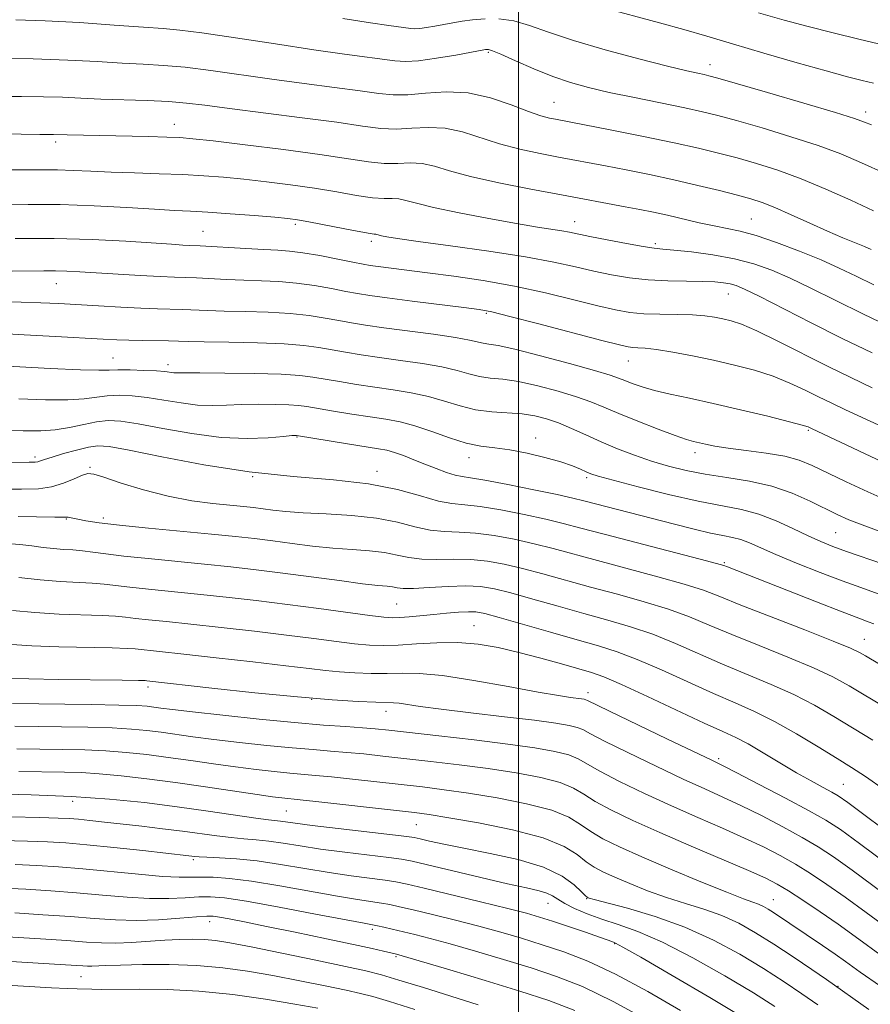
# Model space of a CAD drawing. Extents: x 2097300 to 2100200, y 289800 to 292700.
# Drawn here: x 2098414 to 2098561, y 291728 to 291898 of the extents above; entities that cross this region are included whole.
import ezdxf

# ---------------------------------------------------------------- set-up
doc = ezdxf.new("R2010")
doc.units = 0
doc.header["$MEASUREMENT"] = 0
for name, color, linetype, lineweight in [('CONTOUR INDEX', 41, 'Continuous', 13), ('CONTOUR INTERMEDIATE', 44, 'Continuous', 0), ('GRID LINE', 7, 'Continuous', 0), ('SPOT ELEVATION DTM', 2, 'Continuous', 13)]:
    doc.layers.add(name, color=color, linetype=linetype, lineweight=lineweight)

msp = doc.modelspace()

# ---------------------------------------------------------------- linework, layer by layer
at = {"layer": 'CONTOUR INDEX', "flags": 128}
for points, elevation in [([(2098561.589, 291865.167), (2098557.621, 291866.995), (2098553.313, 291868.933), (2098549.009, 291870.732), (2098544.993, 291872.2), (2098541.301, 291873.371), (2098537.907, 291874.332), (2098534.703, 291875.178), (2098531.241, 291876.013), (2098526.989, 291876.948), (2098521.694, 291878.04), (2098516.206, 291879.135), (2098506.421, 291881.03), (2098505.384, 291881.242), (2098503.911, 291881.646), (2098501.753, 291882.397), (2098498.76, 291883.553), (2098495.163, 291884.775), (2098491.291, 291885.624), (2098487.452, 291885.8), (2098483.886, 291885.552), (2098480.809, 291885.265), (2098478.288, 291885.248), (2098475.77, 291885.504), (2098472.55, 291885.959), (2098468.13, 291886.548), (2098462.84, 291887.233), (2098457.22, 291887.987), (2098446.687, 291889.491), (2098442.222, 291890.049), (2098438.436, 291890.382), (2098434.949, 291890.577), (2098431.265, 291890.76), (2098426.954, 291891.02), (2098421.849, 291891.3), (2098415.848, 291891.503), (2098409.056, 291891.563)], 920), ([(2098561.364, 291834.497), (2098557.642, 291836.252), (2098553.681, 291838.185), (2098545, 291842.563), (2098541.315, 291844.354), (2098538.689, 291845.483), (2098536.87, 291846.097), (2098535.438, 291846.444), (2098534.005, 291846.724), (2098532.327, 291846.958), (2098530.193, 291847.116), (2098527.498, 291847.188), (2098524.542, 291847.233), (2098521.734, 291847.328), (2098519.311, 291847.549), (2098516.851, 291847.976), (2098513.766, 291848.691), (2098509.63, 291849.726), (2098504.677, 291850.927), (2098499.305, 291852.091), (2098493.895, 291853.057), (2098488.771, 291853.82), (2098484.244, 291854.421), (2098475.693, 291855.509), (2098474.309, 291855.7), (2098473.052, 291855.913), (2098471.303, 291856.254), (2098468.655, 291856.785), (2098465.545, 291857.386), (2098462.619, 291857.892), (2098460.317, 291858.185), (2098458.255, 291858.333), (2098455.841, 291858.45), (2098452.706, 291858.621), (2098444.828, 291859.081), (2098442.988, 291859.166), (2098441.808, 291859.231), (2098439.832, 291859.354), (2098431.932, 291859.872), (2098426.055, 291860.177), (2098419.477, 291860.364), (2098412.729, 291860.351)], 930), ([(2098563.325, 291803.884), (2098556.885, 291806.098), (2098554.501, 291806.961), (2098552.415, 291807.805), (2098550.218, 291808.808), (2098547.603, 291810.076), (2098544.68, 291811.419), (2098541.666, 291812.571), (2098538.662, 291813.364), (2098531.182, 291814.824), (2098526.046, 291816.005), (2098520.757, 291817.329), (2098516.423, 291818.466), (2098513.835, 291819.176), (2098512.531, 291819.589), (2098511.735, 291819.926), (2098510.77, 291820.368), (2098509.359, 291820.943), (2098507.328, 291821.638), (2098504.602, 291822.42), (2098501.519, 291823.169), (2098498.52, 291823.746), (2098495.915, 291824.078), (2098493.502, 291824.365), (2098490.952, 291824.874), (2098488.038, 291825.781), (2098484.967, 291826.881), (2098482.05, 291827.879), (2098479.487, 291828.559), (2098477.028, 291829.016), (2098474.313, 291829.428), (2098471.135, 291829.925), (2098467.904, 291830.453), (2098463.328, 291831.225), (2098461.888, 291831.416), (2098460.201, 291831.528), (2098457.791, 291831.596), (2098454.912, 291831.613), (2098452.001, 291831.562), (2098449.382, 291831.451), (2098446.914, 291831.384), (2098444.345, 291831.494), (2098441.499, 291831.858), (2098438.524, 291832.357), (2098435.645, 291832.816), (2098433.046, 291833.096), (2098430.74, 291833.179), (2098428.698, 291833.079), (2098424.696, 291832.55), (2098421.86, 291832.377), (2098417.992, 291832.408), (2098413.387, 291832.575)], 940), ([(2098561.428, 291773.418), (2098554.7, 291777.502), (2098551.358, 291779.436), (2098547.782, 291781.289), (2098543.836, 291783.067), (2098535.401, 291786.584), (2098527.232, 291790.167), (2098523.313, 291791.744), (2098519.459, 291793.051), (2098515.526, 291794.199), (2098511.347, 291795.351), (2098506.864, 291796.611), (2098502.474, 291797.857), (2098498.687, 291798.909), (2098495.821, 291799.626), (2098493.434, 291800.017), (2098490.896, 291800.131), (2098487.786, 291800.031), (2098484.537, 291799.841), (2098481.793, 291799.7), (2098480.017, 291799.709), (2098478.954, 291799.822), (2098478.166, 291799.958), (2098477.213, 291800.066), (2098475.637, 291800.219), (2098472.98, 291800.522), (2098468.973, 291801.043), (2098459.135, 291802.358), (2098454.53, 291802.933), (2098450.128, 291803.437), (2098445.569, 291803.911), (2098435.801, 291804.858), (2098431.597, 291805.296), (2098428.462, 291805.682), (2098426.18, 291805.997), (2098424.378, 291806.224), (2098422.728, 291806.36), (2098421.097, 291806.461), (2098419.399, 291806.598), (2098417.566, 291806.818), (2098415.599, 291807.076), (2098413.518, 291807.307), (2098411.325, 291807.458)], 950), ([(2098563.98, 291740.797), (2098560.275, 291743.519), (2098556.659, 291746.149), (2098553.48, 291748.385), (2098550.66, 291750.262), (2098548.015, 291751.896), (2098545.36, 291753.401), (2098542.498, 291754.878), (2098539.227, 291756.423), (2098535.406, 291758.117), (2098531.125, 291759.979), (2098526.535, 291762.008), (2098521.847, 291764.165), (2098517.528, 291766.247), (2098514.108, 291768.008), (2098510.36, 291770.152), (2098508.718, 291770.82), (2098506.31, 291771.431), (2098502.858, 291772.049), (2098498.183, 291772.712), (2098492.327, 291773.436), (2098486.223, 291774.14), (2098477.549, 291775.104), (2098475.178, 291775.346), (2098472.96, 291775.528), (2098470.069, 291775.732), (2098466.2, 291776.019), (2098461.178, 291776.448), (2098455.05, 291777.044), (2098448.755, 291777.704), (2098443.454, 291778.289), (2098439.998, 291778.696), (2098438.002, 291778.954), (2098436.767, 291779.125), (2098435.6, 291779.262), (2098433.808, 291779.379), (2098430.704, 291779.483), (2098425.93, 291779.575), (2098412.291, 291779.762)], 960), ([(2098544.463, 291727.236), (2098540.741, 291729.561), (2098535.788, 291732.515), (2098530.23, 291735.661), (2098524.969, 291738.386), (2098520.703, 291740.242), (2098517.312, 291741.439), (2098514.472, 291742.354), (2098511.932, 291743.285), (2098509.743, 291744.225), (2098508.027, 291745.089), (2098506.834, 291745.81), (2098505.914, 291746.396), (2098504.938, 291746.87), (2098503.569, 291747.281), (2098501.424, 291747.772), (2098498.107, 291748.507), (2098493.486, 291749.575), (2098481.59, 291752.389), (2098479.729, 291752.747), (2098477.501, 291753.05), (2098469.871, 291753.972), (2098465.691, 291754.523), (2098462.141, 291755.061), (2098459.21, 291755.537), (2098456.728, 291755.903), (2098454.523, 291756.134), (2098452.41, 291756.302), (2098450.197, 291756.5), (2098447.719, 291756.8), (2098441.771, 291757.613), (2098438.289, 291758.048), (2098434.698, 291758.469), (2098428.244, 291759.192), (2098425.702, 291759.466), (2098423.691, 291759.671), (2098422.097, 291759.805), (2098420.164, 291759.895), (2098416.974, 291759.975), (2098412.016, 291760.071)], 970), ([(2098493.035, 291727.536), (2098483.554, 291730.495), (2098479.284, 291731.809), (2098476.235, 291732.699), (2098473.554, 291733.375), (2098470.023, 291734.15), (2098464.852, 291735.242), (2098458.951, 291736.466), (2098453.655, 291737.54), (2098449.958, 291738.248), (2098447.491, 291738.635), (2098445.543, 291738.812), (2098443.515, 291738.873), (2098441.245, 291738.839), (2098438.683, 291738.714), (2098432.904, 291738.316), (2098430.165, 291738.2), (2098427.729, 291738.231), (2098425.115, 291738.391), (2098421.691, 291738.641), (2098417.116, 291738.941), (2098403.572, 291739.742)], 980)]:
    msp.add_lwpolyline(points, dxfattribs=dict(at, elevation=elevation))
at = {"layer": 'CONTOUR INTERMEDIATE', "flags": 128}
for points, elevation in [([(2098561.579, 291887.273), (2098559.615, 291887.747), (2098557.044, 291888.402), (2098553.361, 291889.402), (2098548.304, 291890.834), (2098542.58, 291892.489), (2098537.138, 291894.086), (2098532.65, 291895.417), (2098528.67, 291896.584), (2098524.475, 291897.764), (2098514.559, 291900.437)], 914), ([(2098563.612, 291871.647), (2098559.482, 291873.489), (2098555.889, 291875.013), (2098551.996, 291876.463), (2098547.252, 291878.011), (2098542.241, 291879.522), (2098537.834, 291880.79), (2098534.6, 291881.679), (2098531.914, 291882.343), (2098528.852, 291883.008), (2098520.145, 291884.781), (2098515.744, 291885.7), (2098512.123, 291886.528), (2098509.02, 291887.384), (2098505.969, 291888.439), (2098502.671, 291889.782), (2098499.495, 291891.173), (2098496.974, 291892.292), (2098495.491, 291892.904), (2098494.812, 291893.12), (2098494.551, 291893.135), (2098494.306, 291893.099), (2098489.172, 291892.17), (2098485.784, 291891.603), (2098482.664, 291891.174), (2098480.403, 291891.034), (2098478.592, 291891.144), (2098469.821, 291892.324), (2098464.518, 291893.081), (2098457.863, 291894.086), (2098450.947, 291895.144), (2098445.125, 291896.008), (2098441.279, 291896.504), (2098438.388, 291896.767), (2098434.957, 291897.003), (2098429.915, 291897.367), (2098423.887, 291897.782), (2098417.926, 291898.119), (2098412.834, 291898.278)], 918), ([(2098494.204, 291898.452), (2098492.058, 291898.28), (2098490.229, 291898.042), (2098488.615, 291897.772), (2098485.528, 291897.198), (2098484.076, 291896.95), (2098482.88, 291896.784), (2098482.032, 291896.732), (2098481.353, 291896.773), (2098477.546, 291897.298), (2098474.327, 291897.776), (2098469.554, 291898.519)], 916), ([(2098561.194, 291880.057), (2098560.027, 291880.554), (2098558.301, 291881.164), (2098554.984, 291882.194), (2098549.511, 291883.821), (2098543.182, 291885.674), (2098534.552, 291888.17), (2098533.025, 291888.588), (2098532.189, 291888.779), (2098531.125, 291889.003), (2098529.205, 291889.438), (2098525.874, 291890.245), (2098520.86, 291891.517), (2098515.027, 291893.079), (2098509.522, 291894.692), (2098505.224, 291896.14), (2098501.936, 291897.304), (2098499.189, 291898.088), (2098496.612, 291898.436)], 916), ([(2098563.391, 291893.878), (2098559.033, 291894.918), (2098554.6, 291895.992), (2098550.257, 291897.089), (2098546.057, 291898.221), (2098541.61, 291899.496)], 912), ([(2098561.182, 291858.459), (2098560.032, 291858.955), (2098556.271, 291860.487), (2098553.611, 291861.625), (2098550.501, 291863.025), (2098547.307, 291864.48), (2098544.474, 291865.733), (2098542.275, 291866.607), (2098540.303, 291867.246), (2098537.981, 291867.874), (2098534.874, 291868.662), (2098531.112, 291869.576), (2098526.966, 291870.527), (2098522.713, 291871.437), (2098518.653, 291872.257), (2098515.09, 291872.949), (2098506.939, 291874.47), (2098503.755, 291875.076), (2098500.254, 291875.829), (2098496.729, 291876.755), (2098490.291, 291878.832), (2098487.286, 291879.49), (2098484.342, 291879.628), (2098481.487, 291879.466), (2098478.772, 291879.323), (2098476.119, 291879.452), (2098472.942, 291879.863), (2098468.528, 291880.501), (2098462.504, 291881.301), (2098449.921, 291882.894), (2098445.639, 291883.453), (2098442.427, 291883.837), (2098439.319, 291884.091), (2098435.593, 291884.26), (2098427.573, 291884.516), (2098424.137, 291884.676), (2098420.952, 291884.835), (2098417.621, 291884.947), (2098413.844, 291884.981), (2098405.395, 291884.955)], 922), ([(2098561.654, 291852.309), (2098558.535, 291853.829), (2098555.638, 291855.222), (2098552.47, 291856.647), (2098548.715, 291858.192), (2098544.772, 291859.686), (2098541.22, 291860.89), (2098538.46, 291861.646), (2098536.191, 291862.115), (2098533.933, 291862.538), (2098531.335, 291863.099), (2098525.841, 291864.38), (2098523.406, 291864.915), (2098521.059, 291865.39), (2098518.527, 291865.871), (2098507.458, 291867.909), (2098502.127, 291868.911), (2098496.597, 291870.013), (2098491.704, 291871.113), (2098488.065, 291872.107), (2098485.418, 291872.89), (2098483.281, 291873.355), (2098481.231, 291873.456), (2098479.089, 291873.381), (2098476.736, 291873.38), (2098473.99, 291873.651), (2098465.58, 291874.913), (2098459.272, 291875.763), (2098452.619, 291876.598), (2098447.05, 291877.267), (2098443.546, 291877.663), (2098441.298, 291877.852), (2098439.045, 291877.942), (2098435.856, 291878.023), (2098421.722, 291878.308), (2098419.395, 291878.391), (2098417.009, 291878.412), (2098413.755, 291878.453), (2098408.485, 291878.53)], 924), ([(2098565.369, 291844.605), (2098559.813, 291847.25), (2098554.914, 291849.659), (2098550.724, 291851.746), (2098547.113, 291853.493), (2098543.913, 291854.895), (2098540.816, 291855.997), (2098537.474, 291856.859), (2098533.706, 291857.531), (2098529.988, 291858.027), (2098526.96, 291858.352), (2098525.011, 291858.536), (2098523.523, 291858.699), (2098521.627, 291858.989), (2098518.735, 291859.5), (2098515.38, 291860.126), (2098512.377, 291860.711), (2098508.882, 291861.435), (2098507.542, 291861.683), (2098503.278, 291862.348), (2098499.673, 291862.95), (2098494.885, 291863.812), (2098489.738, 291864.799), (2098485.284, 291865.732), (2098482.304, 291866.462), (2098480.494, 291866.957), (2098479.276, 291867.221), (2098478.121, 291867.283), (2098476.691, 291867.295), (2098474.699, 291867.438), (2098471.935, 291867.842), (2098468.514, 291868.432), (2098464.631, 291869.082), (2098460.489, 291869.686), (2098456.329, 291870.212), (2098452.4, 291870.651), (2098448.851, 291870.994), (2098445.431, 291871.254), (2098441.787, 291871.448), (2098437.694, 291871.597), (2098433.422, 291871.724), (2098429.368, 291871.859), (2098425.839, 291872.017), (2098422.79, 291872.166), (2098420.087, 291872.263), (2098417.535, 291872.282), (2098414.699, 291872.257), (2098411.084, 291872.243)], 926), ([(2098561.323, 291840.524), (2098556.131, 291843.039), (2098550.749, 291845.74), (2098541.755, 291850.339), (2098539.221, 291851.585), (2098537.74, 291852.212), (2098536.7, 291852.503), (2098535.558, 291852.694), (2098534.043, 291852.83), (2098531.946, 291852.907), (2098529.153, 291852.937), (2098525.902, 291852.995), (2098522.522, 291853.169), (2098519.272, 291853.528), (2098516.147, 291854.052), (2098513.071, 291854.701), (2098509.89, 291855.441), (2098506.122, 291856.267), (2098501.204, 291857.179), (2098494.895, 291858.155), (2098488.243, 291859.09), (2098482.617, 291859.857), (2098479.042, 291860.365), (2098477.161, 291860.664), (2098476.272, 291860.839), (2098475.271, 291861.087), (2098475.01, 291861.111), (2098474.293, 291861.21), (2098472.662, 291861.496), (2098469.88, 291862.032), (2098463.681, 291863.251), (2098461.706, 291863.608), (2098460.039, 291863.827), (2098457.75, 291864.035), (2098454.215, 291864.323), (2098450.041, 291864.646), (2098446.14, 291864.922), (2098443.118, 291865.098), (2098440.35, 291865.236), (2098436.906, 291865.423), (2098432.122, 291865.714), (2098426.424, 291866.026), (2098420.508, 291866.242), (2098414.967, 291866.28), (2098409.987, 291866.202)], 928), ([(2098574.443, 291822.489), (2098556.693, 291830.685), (2098554.204, 291831.854), (2098552.052, 291832.901), (2098549.715, 291834.065), (2098547.083, 291835.298), (2098544.152, 291836.48), (2098540.93, 291837.52), (2098537.472, 291838.43), (2098533.851, 291839.25), (2098530.181, 291840.001), (2098526.764, 291840.637), (2098523.947, 291841.095), (2098521.976, 291841.339), (2098520.69, 291841.434), (2098519.824, 291841.472), (2098519.017, 291841.566), (2098517.514, 291841.9), (2098514.46, 291842.681), (2098503.561, 291845.544), (2098498.515, 291846.858), (2098495.369, 291847.635), (2098493.191, 291848.048), (2098490.541, 291848.398), (2098481.58, 291849.514), (2098477.222, 291850.07), (2098474.209, 291850.479), (2098472.089, 291850.812), (2098470.078, 291851.185), (2098467.567, 291851.673), (2098464.634, 291852.194), (2098461.53, 291852.626), (2098458.458, 291852.883), (2098455.428, 291853.018), (2098452.404, 291853.119), (2098449.391, 291853.253), (2098444.153, 291853.526), (2098440.332, 291853.671), (2098437.85, 291853.779), (2098434.399, 291853.964), (2098423.945, 291854.596), (2098421.703, 291854.717), (2098419.743, 291854.775), (2098417.724, 291854.772), (2098412.218, 291854.686)], 932), ([(2098565.171, 291820.644), (2098550.837, 291827.427), (2098550.233, 291827.692), (2098549.182, 291828.026), (2098546.99, 291828.607), (2098543.225, 291829.546), (2098538.516, 291830.681), (2098533.755, 291831.779), (2098529.669, 291832.662), (2098526.32, 291833.371), (2098523.606, 291833.999), (2098521.431, 291834.617), (2098519.727, 291835.203), (2098518.436, 291835.715), (2098517.377, 291836.149), (2098515.891, 291836.67), (2098513.198, 291837.483), (2098508.861, 291838.699), (2098503.823, 291840.048), (2098499.373, 291841.166), (2098496.48, 291841.789), (2098494.851, 291842.054), (2098493.875, 291842.197), (2098491.528, 291842.75), (2098489.066, 291843.2), (2098485.269, 291843.753), (2098476.668, 291844.888), (2098473.492, 291845.334), (2098471.049, 291845.722), (2098468.854, 291846.117), (2098466.48, 291846.562), (2098463.723, 291847.002), (2098460.441, 291847.359), (2098456.598, 291847.581), (2098452.601, 291847.703), (2098448.967, 291847.788), (2098446.077, 291847.884), (2098441.739, 291848.066), (2098437.388, 291848.181), (2098434.544, 291848.283), (2098431.032, 291848.455), (2098427.2, 291848.67), (2098420.29, 291849.072), (2098417.196, 291849.215), (2098413.748, 291849.312), (2098409.658, 291849.362)], 934), ([(2098564.238, 291814.81), (2098560.598, 291816.423), (2098556.835, 291818.181), (2098550.92, 291821.03), (2098548.691, 291821.937), (2098546.18, 291822.62), (2098542.972, 291823.171), (2098539.487, 291823.632), (2098536.348, 291824.029), (2098534.036, 291824.382), (2098532.444, 291824.688), (2098530.377, 291825.156), (2098529.166, 291825.507), (2098527.202, 291826.186), (2098524.202, 291827.313), (2098520.691, 291828.686), (2098517.395, 291830.023), (2098514.819, 291831.115), (2098512.578, 291832.037), (2098510.066, 291832.938), (2098506.87, 291833.913), (2098503.338, 291834.843), (2098500.009, 291835.559), (2098497.296, 291835.954), (2098495.107, 291836.173), (2098493.224, 291836.427), (2098491.409, 291836.872), (2098489.353, 291837.46), (2098486.727, 291838.093), (2098483.342, 291838.688), (2098479.56, 291839.234), (2098475.883, 291839.735), (2098472.706, 291840.198), (2098470.001, 291840.632), (2098465.392, 291841.45), (2098462.813, 291841.81), (2098459.352, 291842.093), (2098454.739, 291842.278), (2098449.774, 291842.388), (2098445.53, 291842.457), (2098442.762, 291842.515), (2098439.325, 291842.606), (2098434.806, 291842.669), (2098432.459, 291842.713), (2098430.359, 291842.785), (2098427.967, 291842.907), (2098419.738, 291843.382), (2098414.297, 291843.683), (2098409.358, 291843.931)], 936), ([(2098562.559, 291809.633), (2098559.576, 291810.7), (2098557.269, 291811.608), (2098555.284, 291812.502), (2098550.582, 291814.84), (2098547.486, 291816.211), (2098543.955, 291817.417), (2098540.092, 291818.287), (2098536.145, 291818.919), (2098532.4, 291819.482), (2098529.062, 291820.119), (2098526.023, 291820.873), (2098523.096, 291821.762), (2098520.137, 291822.791), (2098517.189, 291823.926), (2098514.339, 291825.118), (2098511.663, 291826.314), (2098509.189, 291827.434), (2098506.935, 291828.393), (2098504.88, 291829.126), (2098502.853, 291829.638), (2098500.645, 291829.952), (2098495.364, 291830.293), (2098492.574, 291830.657), (2098489.868, 291831.328), (2098487.178, 291832.171), (2098484.389, 291832.986), (2098481.414, 291833.623), (2098478.294, 291834.125), (2098475.098, 291834.581), (2098471.921, 291835.061), (2098468.952, 291835.542), (2098464.326, 291836.338), (2098462.081, 291836.616), (2098458.869, 291836.821), (2098454.233, 291836.96), (2098449.106, 291837.044), (2098444.762, 291837.08), (2098440.885, 291837.076), (2098440.261, 291837.099), (2098438.712, 291837.283), (2098437.221, 291837.402), (2098435.06, 291837.505), (2098432.65, 291837.572), (2098430.543, 291837.583), (2098429.014, 291837.537), (2098427.223, 291837.507), (2098424.051, 291837.583), (2098418.829, 291837.824), (2098407.18, 291838.439)], 938), ([(2098564.313, 291798.081), (2098559.348, 291799.841), (2098556.163, 291801.004), (2098552.292, 291802.483), (2098548.229, 291804.091), (2098544.622, 291805.577), (2098540.045, 291807.585), (2098538.542, 291808.16), (2098537.109, 291808.538), (2098535.454, 291808.864), (2098533.297, 291809.3), (2098530.445, 291809.967), (2098527.052, 291810.821), (2098511.347, 291814.893), (2098509.434, 291815.366), (2098506.735, 291815.967), (2098502.698, 291816.81), (2098498.133, 291817.725), (2098494.189, 291818.466), (2098491.699, 291818.869), (2098490.232, 291819.084), (2098489.042, 291819.34), (2098487.534, 291819.814), (2098485.723, 291820.474), (2098483.776, 291821.234), (2098481.85, 291822.01), (2098480.06, 291822.719), (2098478.511, 291823.278), (2098477.203, 291823.644), (2098475.717, 291823.926), (2098470.35, 291824.788), (2098461.533, 291826.235), (2098461.348, 291826.231), (2098460.718, 291826.182), (2098459.24, 291826.045), (2098456.615, 291825.821), (2098452.943, 291825.693), (2098448.428, 291825.888), (2098443.355, 291826.543), (2098438.337, 291827.43), (2098434.07, 291828.231), (2098431.032, 291828.688), (2098428.831, 291828.787), (2098426.853, 291828.575), (2098424.619, 291828.123), (2098422.168, 291827.593), (2098419.67, 291827.17), (2098417.155, 291826.992), (2098414.094, 291827.002), (2098409.819, 291827.097)], 942), ([(2098561.611, 291793.586), (2098560.644, 291793.934), (2098559.038, 291794.527), (2098556.153, 291795.63), (2098551.666, 291797.38), (2098536.229, 291803.428), (2098535.594, 291803.66), (2098534.336, 291804.023), (2098531.485, 291804.776), (2098520.439, 291807.638), (2098514.851, 291809.097), (2098510.816, 291810.171), (2098507.768, 291810.97), (2098504.723, 291811.702), (2098500.979, 291812.514), (2098496.958, 291813.298), (2098493.366, 291813.882), (2098490.679, 291814.175), (2098488.477, 291814.399), (2098486.112, 291814.853), (2098483.027, 291815.736), (2098479.026, 291816.833), (2098474.002, 291817.828), (2098467.907, 291818.511), (2098460.931, 291819.093), (2098453.322, 291819.893), (2098445.45, 291821.113), (2098438.179, 291822.49), (2098432.494, 291823.646), (2098429.034, 291824.284), (2098427.048, 291824.43), (2098425.436, 291824.192), (2098423.37, 291823.685), (2098421.094, 291823.061), (2098419.124, 291822.478), (2098417.843, 291822.063), (2098417.116, 291821.805), (2098416.675, 291821.662), (2098416.203, 291821.594), (2098415.178, 291821.571), (2098404.59, 291821.552)], 944), ([(2098570.185, 291782.06), (2098560.16, 291788.026), (2098559.131, 291788.618), (2098557.567, 291789.353), (2098554.569, 291790.581), (2098549.634, 291792.51), (2098543.821, 291794.761), (2098538.584, 291796.81), (2098534.928, 291798.277), (2098532.065, 291799.367), (2098528.761, 291800.432), (2098524.144, 291801.731), (2098513.683, 291804.515), (2098506.003, 291806.599), (2098502.711, 291807.438), (2098499.259, 291808.218), (2098495.784, 291808.871), (2098492.542, 291809.299), (2098489.715, 291809.461), (2098487.164, 291809.546), (2098484.673, 291809.802), (2098482.024, 291810.393), (2098479.002, 291811.163), (2098475.39, 291811.872), (2098471.113, 291812.34), (2098466.665, 291812.622), (2098462.682, 291812.83), (2098459.642, 291813.053), (2098457.398, 291813.289), (2098454.071, 291813.708), (2098452.331, 291813.9), (2098447.033, 291814.429), (2098443.349, 291814.91), (2098439.246, 291815.677), (2098435.004, 291816.772), (2098431.114, 291817.967), (2098428.12, 291818.966), (2098426.36, 291819.531), (2098425.35, 291819.645), (2098424.401, 291819.349), (2098422.971, 291818.718), (2098421.118, 291817.96), (2098419.046, 291817.322), (2098416.804, 291816.985), (2098413.816, 291816.881), (2098403.053, 291816.881)], 946), ([(2098576.167, 291771.558), (2098557.361, 291782.795), (2098554.518, 291784.361), (2098551.176, 291785.935), (2098546.735, 291787.788), (2098541.733, 291789.787), (2098536.992, 291791.697), (2098533.092, 291793.34), (2098529.648, 291794.767), (2098526.037, 291796.088), (2098521.801, 291797.391), (2098517.164, 291798.679), (2098512.515, 291799.933), (2098504.239, 291802.228), (2098500.699, 291803.174), (2098497.54, 291803.922), (2098494.609, 291804.444), (2098491.719, 291804.715), (2098488.751, 291804.746), (2098485.851, 291804.694), (2098483.233, 291804.751), (2098481.021, 291805.051), (2098478.978, 291805.492), (2098476.778, 291805.915), (2098474.163, 291806.203), (2098471.151, 291806.42), (2098467.831, 291806.676), (2098464.307, 291807.048), (2098460.761, 291807.493), (2098457.39, 291807.935), (2098454.261, 291808.324), (2098450.917, 291808.696), (2098446.766, 291809.112), (2098435.839, 291810.147), (2098430.843, 291810.654), (2098427.289, 291811.079), (2098425.013, 291811.419), (2098423.616, 291811.68), (2098422.745, 291811.871), (2098421.923, 291812.062), (2098421.658, 291812.075), (2098421.029, 291812.066), (2098419.583, 291812.067), (2098413.275, 291812.161)], 948), ([(2098563.467, 291764.793), (2098560.159, 291767.103), (2098557.749, 291768.679), (2098555.268, 291770.219), (2098551.992, 291772.237), (2098548.193, 291774.514), (2098544.388, 291776.643), (2098540.938, 291778.345), (2098537.558, 291779.839), (2098533.809, 291781.471), (2098524.815, 291785.567), (2098520.588, 291787.4), (2098517.116, 291788.711), (2098513.889, 291789.72), (2098510.179, 291790.769), (2098505.547, 291792.091), (2098496.675, 291794.645), (2098494.148, 291795.334), (2098492.635, 291795.623), (2098491.339, 291795.659), (2098489.633, 291795.568), (2098487.553, 291795.403), (2098485.305, 291795.198), (2098481.069, 291794.794), (2098479.416, 291794.659), (2098478.143, 291794.612), (2098476.662, 291794.708), (2098474.236, 291795.003), (2098465.384, 291796.199), (2098459.935, 291796.914), (2098454.519, 291797.582), (2098449.303, 291798.182), (2098444.372, 291798.71), (2098435.834, 291799.556), (2098432.588, 291799.894), (2098428.168, 291800.432), (2098426.1, 291800.614), (2098420.513, 291800.891), (2098417.072, 291801.164), (2098413.387, 291801.613)], 952), ([(2098577.734, 291747.193), (2098560.358, 291760.177), (2098557.1, 291762.59), (2098555.464, 291763.73), (2098554.342, 291764.381), (2098552.817, 291765.196), (2098550.76, 291766.316), (2098548.233, 291767.751), (2098545.352, 291769.465), (2098542.427, 291771.22), (2098539.818, 291772.732), (2098537.69, 291773.841), (2098535.427, 291774.892), (2098532.217, 291776.358), (2098522.398, 291780.967), (2098517.864, 291783.057), (2098514.827, 291784.355), (2098512.685, 291785.114), (2098510.475, 291785.759), (2098507.468, 291786.619), (2098503.863, 291787.626), (2098500.095, 291788.613), (2098496.498, 291789.434), (2098493.018, 291790.015), (2098489.498, 291790.303), (2098485.858, 291790.282), (2098482.314, 291790.083), (2098479.154, 291789.876), (2098476.546, 291789.801), (2098474.173, 291789.883), (2098471.598, 291790.118), (2098468.441, 291790.497), (2098464.54, 291791), (2098459.791, 291791.602), (2098454.227, 291792.27), (2098448.444, 291792.932), (2098443.175, 291793.509), (2098438.997, 291793.941), (2098435.866, 291794.254), (2098433.58, 291794.493), (2098431.864, 291794.696), (2098430.157, 291794.867), (2098427.822, 291795.003), (2098420.335, 291795.253), (2098416.116, 291795.497), (2098412.256, 291795.888)], 954), ([(2098569.551, 291747.754), (2098559.125, 291755.501), (2098555.826, 291757.89), (2098553.327, 291759.519), (2098550.424, 291761.157), (2098546.309, 291763.349), (2098541.745, 291765.733), (2098537.891, 291767.724), (2098535.477, 291768.951), (2098533.524, 291769.903), (2098525.87, 291773.56), (2098515.683, 291778.462), (2098511.98, 291780.276), (2098511.671, 291780.411), (2098511.392, 291780.48), (2098510.928, 291780.558), (2098509.018, 291780.805), (2098506.943, 291781.119), (2098503.428, 291781.728), (2098498.231, 291782.687), (2098492.291, 291783.746), (2098486.844, 291784.577), (2098482.808, 291784.945), (2098479.824, 291784.985), (2098477.213, 291784.921), (2098474.451, 291784.939), (2098471.622, 291785.052), (2098468.961, 291785.233), (2098466.531, 291785.468), (2098463.697, 291785.801), (2098459.647, 291786.29), (2098453.936, 291786.957), (2098447.585, 291787.682), (2098441.977, 291788.307), (2098433.565, 291789.203), (2098432.145, 291789.303), (2098429.545, 291789.393), (2098420.293, 291789.591), (2098415.617, 291789.753), (2098412.141, 291789.99)], 956), ([(2098566.841, 291744.227), (2098557.892, 291750.825), (2098554.653, 291753.137), (2098551.993, 291754.89), (2098549.22, 291756.527), (2098545.835, 291758.375), (2098542.121, 291760.306), (2098538.559, 291762.074), (2098535.441, 291763.534), (2098532.325, 291764.941), (2098528.579, 291766.647), (2098523.859, 291768.863), (2098518.943, 291771.227), (2098514.896, 291773.235), (2098512.469, 291774.514), (2098511.17, 291775.214), (2098510.194, 291775.615), (2098508.799, 291775.962), (2098506.481, 291776.349), (2098502.797, 291776.838), (2098497.58, 291777.46), (2098491.77, 291778.137), (2098486.585, 291778.763), (2098482.96, 291779.253), (2098479.31, 291779.802), (2098478.312, 291779.89), (2098475.272, 291779.967), (2098472.185, 291780.096), (2098467.693, 291780.378), (2098461.676, 291780.877), (2098454.289, 291781.615), (2098446.806, 291782.428), (2098435.562, 291783.69), (2098435.266, 291783.71), (2098434.133, 291783.738), (2098431.267, 291783.782), (2098420.251, 291783.929), (2098415.118, 291784.009), (2098412.025, 291784.092)], 958), ([(2098563.294, 291735.781), (2098558.393, 291739.349), (2098555.427, 291741.472), (2098552.307, 291743.632), (2098549.326, 291745.633), (2098546.81, 291747.265), (2098544.886, 291748.427), (2098542.874, 291749.45), (2098539.895, 291750.772), (2098529.925, 291755.016), (2098524.49, 291757.368), (2098519.835, 291759.468), (2098516.113, 291761.267), (2098513.321, 291762.781), (2098511.334, 291764.034), (2098509.549, 291765.09), (2098507.242, 291766.024), (2098503.865, 291766.896), (2098499.589, 291767.71), (2098494.761, 291768.455), (2098489.725, 291769.121), (2098484.802, 291769.707), (2098476.481, 291770.642), (2098473.197, 291770.995), (2098470.259, 291771.28), (2098467.437, 291771.512), (2098464.394, 291771.749), (2098460.767, 291772.06), (2098456.356, 291772.491), (2098451.624, 291772.999), (2098447.198, 291773.517), (2098443.556, 291773.99), (2098438.026, 291774.768), (2098435.591, 291775.074), (2098432.905, 291775.322), (2098429.569, 291775.511), (2098425.357, 291775.641), (2098420.737, 291775.726), (2098412.649, 291775.835)], 962), ([(2098562.792, 291730.76), (2098559.266, 291733.196), (2098556.724, 291735.038), (2098554.91, 291736.318), (2098552.718, 291737.821), (2098544.232, 291743.539), (2098543.317, 291744.111), (2098542.469, 291744.582), (2098541.629, 291744.966), (2098540.645, 291745.325), (2098539.008, 291745.91), (2098536.116, 291747.022), (2098531.647, 291748.836), (2098526.386, 291751.032), (2098521.396, 291753.167), (2098517.513, 291754.9), (2098514.66, 291756.304), (2098512.533, 291757.554), (2098510.767, 291758.794), (2098508.739, 291760.028), (2098505.765, 291761.228), (2098501.419, 291762.361), (2098496.319, 291763.372), (2098491.338, 291764.198), (2098487.122, 291764.807), (2098483.381, 291765.275), (2098471.216, 291766.645), (2098467.557, 291767.032), (2098464.804, 291767.292), (2098460.356, 291767.672), (2098457.663, 291767.938), (2098454.493, 291768.294), (2098450.941, 291768.745), (2098447.114, 291769.284), (2098443.171, 291769.86), (2098439.285, 291770.411), (2098435.583, 291770.886), (2098432.002, 291771.265), (2098428.435, 291771.539), (2098424.785, 291771.706), (2098421.011, 291771.797), (2098413.02, 291771.907)], 964), ([(2098560.762, 291726.726), (2098553.41, 291731.874), (2098550.889, 291733.613), (2098547.66, 291735.808), (2098544.267, 291738.051), (2098541.132, 291740.008), (2098538.19, 291741.639), (2098535.251, 291742.98), (2098532.167, 291744.086), (2098528.954, 291745.084), (2098525.668, 291746.122), (2098522.395, 291747.299), (2098519.337, 291748.516), (2098516.73, 291749.622), (2098514.724, 291750.527), (2098513.148, 291751.364), (2098511.746, 291752.327), (2098510.2, 291753.554), (2098507.929, 291754.966), (2098504.289, 291756.433), (2098498.974, 291757.826), (2098493.049, 291759.033), (2098487.916, 291759.941), (2098484.52, 291760.492), (2098481.959, 291760.843), (2098478.873, 291761.202), (2098464.856, 291762.785), (2098462.172, 291763.073), (2098458.969, 291763.385), (2098457.362, 291763.59), (2098454.685, 291763.973), (2098445.755, 291765.313), (2098440.544, 291766.055), (2098435.574, 291766.698), (2098431.099, 291767.208), (2098427.3, 291767.567), (2098424.212, 291767.771), (2098421.286, 291767.869), (2098413.392, 291767.979)], 966), ([(2098551.907, 291727.532), (2098549.161, 291729.438), (2098546.061, 291731.522), (2098542.504, 291733.806), (2098538.414, 291736.273), (2098533.843, 291738.742), (2098528.872, 291740.995), (2098523.689, 291742.847), (2098518.901, 291744.257), (2098513.142, 291745.763), (2098512.289, 291745.999), (2098512.063, 291746.077), (2098511.936, 291746.153), (2098511.636, 291746.425), (2098510.959, 291747.1), (2098509.69, 291748.303), (2098507.58, 291749.822), (2098504.366, 291751.362), (2098499.977, 291752.684), (2098495.081, 291753.767), (2098490.539, 291754.647), (2098487.035, 291755.356), (2098484.57, 291755.897), (2098482.971, 291756.272), (2098481.938, 291756.503), (2098480.645, 291756.701), (2098478.138, 291757.003), (2098468.753, 291758.082), (2098464.218, 291758.62), (2098461.28, 291758.997), (2098458.736, 291759.361), (2098456.668, 291759.592), (2098454.437, 291759.891), (2098446.178, 291761.106), (2098440.832, 291761.85), (2098435.142, 291762.557), (2098429.075, 291763.171), (2098422.502, 291763.642), (2098415.481, 291763.942), (2098408.794, 291764.113)], 968), ([(2098538.979, 291725.316), (2098533.167, 291728.756), (2098526.655, 291732.57), (2098521.195, 291735.745), (2098518.09, 291737.528), (2098516.841, 291738.217), (2098516.503, 291738.373), (2098515.535, 291738.733), (2098514.068, 291739.25), (2098511.621, 291740.092), (2098508.679, 291741.091), (2098505.895, 291742.021), (2098503.668, 291742.733), (2098501.375, 291743.384), (2098498.141, 291744.211), (2098493.443, 291745.361), (2098483.636, 291747.714), (2098480.682, 291748.408), (2098478.742, 291748.809), (2098476.863, 291749.098), (2098470.989, 291749.862), (2098467.164, 291750.426), (2098458.764, 291751.845), (2098454.719, 291752.445), (2098451.124, 291752.818), (2098448.152, 291753.011), (2098445.956, 291753.108), (2098444.611, 291753.178), (2098443.87, 291753.24), (2098442.84, 291753.366), (2098434.862, 291754.244), (2098429.853, 291754.78), (2098425.135, 291755.259), (2098421.488, 291755.58), (2098418.359, 291755.773), (2098414.86, 291755.896), (2098410.389, 291755.999)], 972), ([(2098528.117, 291726.516), (2098522.411, 291729.814), (2098516.842, 291732.809), (2098512.021, 291735.057), (2098507.866, 291736.678), (2098504.124, 291737.934), (2098500.552, 291739.049), (2098496.956, 291740.105), (2098493.151, 291741.146), (2098489.069, 291742.191), (2098485.105, 291743.163), (2098481.767, 291743.962), (2098479.402, 291744.516), (2098477.709, 291744.882), (2098476.226, 291745.145), (2098472.107, 291745.752), (2098468.637, 291746.329), (2098458.61, 291748.145), (2098453.698, 291748.957), (2098449.892, 291749.438), (2098447.09, 291749.638), (2098444.98, 291749.666), (2098443.2, 291749.628), (2098441.177, 291749.631), (2098438.289, 291749.78), (2098434.143, 291750.139), (2098424.452, 291751.08), (2098420.249, 291751.425), (2098416.475, 291751.659), (2098412.746, 291751.817)], 974), ([(2098522.893, 291724.549), (2098516.424, 291728.102), (2098511.116, 291730.658), (2098506.606, 291732.441), (2098502.195, 291733.9), (2098497.39, 291735.381), (2098492.53, 291736.828), (2098488.16, 291738.08), (2098484.696, 291739.021), (2098482.023, 291739.699), (2098478.121, 291740.625), (2098476.676, 291740.956), (2098475.589, 291741.193), (2098474.716, 291741.365), (2098473.225, 291741.642), (2098470.11, 291742.233), (2098464.806, 291743.251), (2098458.508, 291744.443), (2098452.85, 291745.463), (2098449.043, 291746.046), (2098446.592, 291746.25), (2098444.58, 291746.215), (2098442.237, 291746.075), (2098439.391, 291745.951), (2098436.019, 291745.96), (2098432.13, 291746.182), (2098427.864, 291746.545), (2098423.394, 291746.942), (2098418.899, 291747.281), (2098414.577, 291747.546), (2098410.631, 291747.738)], 976), ([(2098509.781, 291726.519), (2098505.292, 291728.237), (2098500.266, 291729.866), (2098494.228, 291731.714), (2098488.104, 291733.551), (2098478.845, 291736.269), (2098476.586, 291736.809), (2098474.641, 291737.253), (2098471.406, 291737.959), (2098466.694, 291738.957), (2098461.308, 291740.082), (2098456.296, 291741.115), (2098452.492, 291741.886), (2098449.863, 291742.402), (2098448.157, 291742.718), (2098447.053, 291742.876), (2098445.952, 291742.89), (2098444.18, 291742.764), (2098441.275, 291742.521), (2098437.606, 291742.27), (2098433.749, 291742.141), (2098430.116, 291742.225), (2098426.452, 291742.474), (2098422.336, 291742.803), (2098417.549, 291743.137), (2098412.679, 291743.434)], 978), ([(2098482.042, 291726.697), (2098477.642, 291728.063), (2098474.732, 291728.932), (2098472.589, 291729.491), (2098470.119, 291730.038), (2098466.511, 291730.796), (2098462.084, 291731.696), (2098457.44, 291732.592), (2098453.031, 291733.36), (2098448.723, 291733.949), (2098444.234, 291734.329), (2098439.434, 291734.488), (2098434.811, 291734.488), (2098431.002, 291734.407), (2098428.469, 291734.317), (2098426.017, 291734.207), (2098425.261, 291734.216), (2098424.449, 291734.266), (2098423.387, 291734.344), (2098409.091, 291735.213)], 982), ([(2098465.218, 291726.926), (2098461.225, 291727.644), (2098456.166, 291728.473), (2098450.449, 291729.272), (2098444.588, 291729.876), (2098439.067, 291730.168), (2098434.234, 291730.233), (2098427.779, 291730.191), (2098426.041, 291730.204), (2098423.499, 291730.255), (2098421.76, 291730.318), (2098419.042, 291730.452), (2098410.296, 291730.949)], 984)]:
    msp.add_lwpolyline(points, dxfattribs=dict(at, elevation=elevation))
at = {"layer": 'GRID LINE', "flags": 128}
msp.add_lwpolyline([(2098500, 292500), (2098500, 290000)], dxfattribs=at)
at = {"layer": 'SPOT ELEVATION DTM'}
for p in [(2098494.8, 291892.62, 918.2), (2098533.19, 291890.51, 915.4), (2098506.19, 291883.95, 919.11), (2098560.22, 291882.32, 915.5), (2098440.34, 291880.17, 923.3), (2098419.75, 291877.08, 924.4), (2098461.34, 291862.82, 928.3), (2098509.76, 291863.26, 925.3), (2098540.4, 291863.73, 923.1), (2098445.3, 291861.59, 929.1), (2098474.47, 291859.86, 928.4), (2098523.74, 291859.44, 925.7), (2098419.85, 291852.54, 932.8), (2098536.39, 291850.76, 928.8), (2098494.46, 291847.39, 932.2), (2098429.67, 291839.66, 937.1), (2098439.24, 291838.5, 937.5), (2098519.06, 291839.13, 932.8), (2098550.26, 291827.09, 934.2), (2098461.6, 291825.97, 942.1), (2098502.98, 291825.77, 939.5), (2098530.62, 291823.25, 936.5), (2098416.16, 291822.51, 943.6), (2098491.44, 291822.35, 940.6), (2098425.7, 291820.68, 945.8), (2098475.47, 291819.99, 943.5), (2098453.9, 291819.09, 944), (2098511.85, 291818.9, 940.3), (2098421.61, 291811.76, 948.1), (2098428.04, 291811.88, 947.6), (2098555.02, 291809.38, 939), (2098535.73, 291804.19, 943.8), (2098478.86, 291796.98, 951), (2098492.28, 291793.26, 953.1), (2098559.99, 291790.89, 945.2), (2098435.76, 291782.61, 958.4), (2098464.15, 291780.45, 958), (2098512.04, 291781.61, 955.5), (2098477.05, 291778.37, 958.6), (2098534.71, 291770.17, 955.7), (2098556.32, 291765.72, 953.1), (2098422.68, 291762.76, 968.6), (2098459.74, 291761.09, 967), (2098482.27, 291758.75, 966.9), (2098443.65, 291752.65, 972.3), (2098505.15, 291745.09, 970.8), (2098511.83, 291745.9, 968.1), (2098544.18, 291745.76, 963.2), (2098446.46, 291741.95, 978.6), (2098474.69, 291740.58, 976.4), (2098516.68, 291738.14, 972.1), (2098478.76, 291735.87, 978.2), (2098424.15, 291732.41, 982.9), (2098555.44, 291730.74, 965.9)]:
    msp.add_point(p, dxfattribs=at)

doc.saveas('drawing.dxf')
